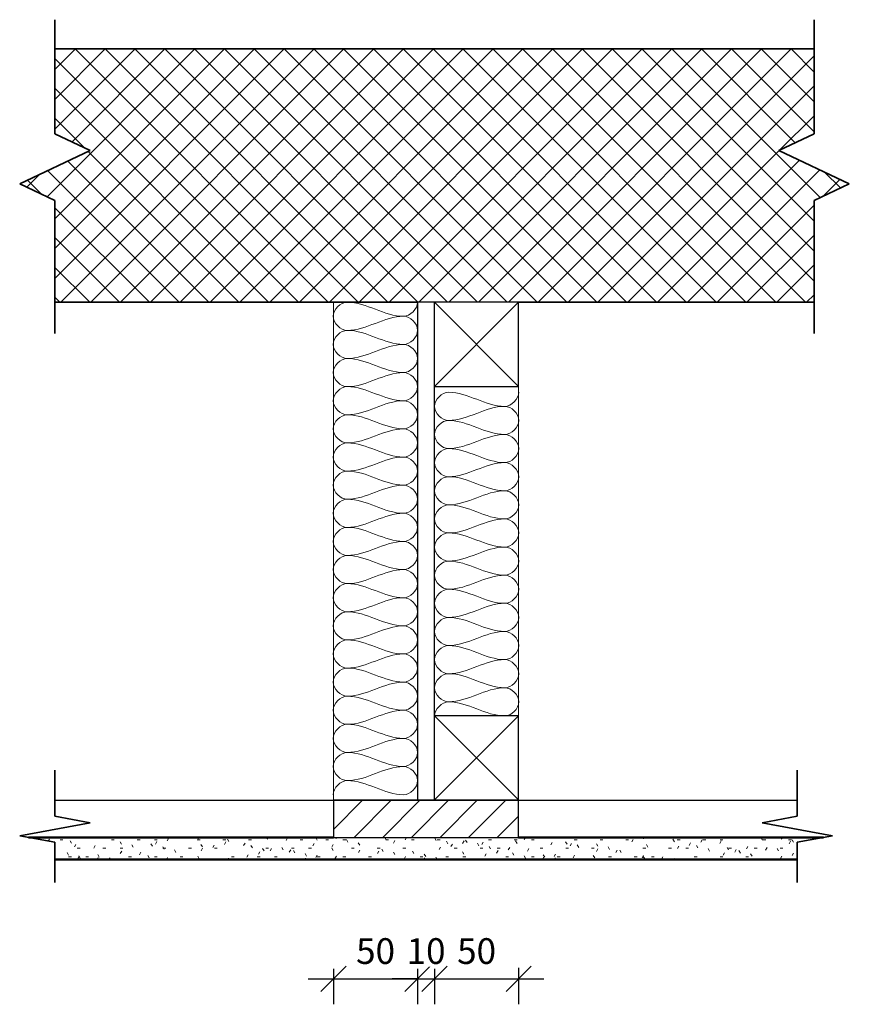
# Model space of a CAD drawing. Units: millimetres. Extents: x 17306 to 17797, y 1243 to 1826.
import ezdxf

# ---------------------------------------------------------------- set-up
doc = ezdxf.new("R2010")
doc.units = ezdxf.units.MM
doc.header["$PDMODE"] = 3
doc.layers.get('0').update_dxf_attribs({"lineweight": 25})
for name, color, linetype, lineweight in [('A--- -M-', 14, 'Continuous', 25), ('A----C-', 14, 'Continuous', 100), ('A21- T--', 44, 'Continuous', 25), ('A21- TS-', 8, 'Continuous', 13), ('A23- B--', 114, 'Continuous', 35), ('A23- BS-', 8, 'Continuous', 13), ('A23- I--', 40, 'Continuous', 18), ('A25- I--', 40, 'Continuous', 18), ('A25- T--', 44, 'Continuous', 25), ('A25- TS-', 8, 'Continuous', 13), ('A45- ---', 173, 'Continuous', 50), ('A45- -S-', 8, 'Continuous', 13)]:
    doc.layers.add(name, color=color, linetype=linetype, lineweight=lineweight)
doc.styles.add('Revit_Arial', font='ARIAL.TTF', dxfattribs={"height": 15.24476})
doc.dimstyles.new('Linear_-_3mm_Arial', dxfattribs={"dimscale": 304.8, "dimtxt": 15, "dimasz": 0.049213, "dimexe": 0.049213, "dimexo": 0.032808, "dimgap": 0.028707, "dimtad": 1, "dimdec": 0, "dimzin": 0, "dimdsep": 46, "dimtxsty": 'Revit_Arial', "dimblk1": 'OBLIQUE', "dimblk2": 'OBLIQUE', "dimsah": 1, "dimcen": 0.09, "dimdle": 0.049213, "dimazin": 0, "dimtfac": 1, "dimtdec": 0, "dimtix": 1, "dimtmove": 0, "dimatfit": 3, "dimfxl": 1, "dimtvp": 1, "dimtfill": 1, "dimtolj": 1, "dimtzin": 0, "dimarcsym": 2})

# ---------------------------------------------------------------- blocks, each defined once
blk = doc.blocks.new('M_Break Line - M_Break Line-289800-Etageadskillelse - Træ Røggasvæg m_ Rockwool A-Pladebatts 10_ E30 - Lodret snit')
at = {"layer": 'A----C-', "lineweight": 35}
for p, q in [((11315.17, -23.36), (11315.17, 44.3)), ((11336.03, -33.2), (11315.17, -23.36)), ((11294.31, -52.89), (11336.03, -33.2)), ((11315.17, -62.73), (11294.31, -52.89)), ((11315.17, -141.53), (11315.17, -62.73))]:
    blk.add_line(p, q, dxfattribs=at)
blk = doc.blocks.new('M_Break Line - M_Break Line-289953-Etageadskillelse - Træ Røggasvæg m_ Rockwool A-Pladebatts 10_ E30 - Lodret snit')
at = {"layer": 'A----C-', "lineweight": 35}
for p, q in [((11765.17, 44.3), (11765.17, -23.36)), ((11765.17, -23.36), (11744.31, -33.2)), ((11744.31, -33.2), (11786.03, -52.89)), ((11786.03, -52.89), (11765.17, -62.73)), ((11765.17, -62.73), (11765.17, -141.53))]:
    blk.add_line(p, q, dxfattribs=at)
blk = doc.blocks.new('M_Break Line - M_Break Line-290903-Etageadskillelse - Træ Røggasvæg m_ Rockwool A-Pladebatts 10_ E30 - Lodret snit')
at = {"layer": 'A----C-', "lineweight": 35}
for p, q in [((11315.17, -427.54), (11315.17, -400.25)), ((11294.31, -439.08), (11336.03, -431.38)), ((11336.03, -431.38), (11315.17, -427.54)), ((11315.17, -442.93), (11294.31, -439.08)), ((11315.17, -466.68), (11315.17, -442.93))]:
    blk.add_line(p, q, dxfattribs=at)
blk = doc.blocks.new('M_Break Line - M_Break Line-291000-Etageadskillelse - Træ Røggasvæg m_ Rockwool A-Pladebatts 10_ E30 - Lodret snit')
at = {"layer": 'A----C-', "lineweight": 35}
for p, q in [((11755.17, -400.25), (11755.17, -427.54)), ((11755.17, -427.54), (11734.31, -431.38)), ((11734.31, -431.38), (11776.03, -439.08)), ((11776.03, -439.08), (11755.17, -442.93)), ((11755.17, -442.93), (11755.17, -466.68))]:
    blk.add_line(p, q, dxfattribs=at)
blk = doc.blocks.new('_Oblique')
at = {"color": 0, "linetype": 'ByBlock', "lineweight": -2}
blk.add_line((-0.5, -0.5), (0.5, 0.5), dxfattribs=at)
blk = doc.blocks.new('*D220')
at = {"layer": 'A--- -M-', "color": 0, "lineweight": -2}
for p, q in [((17491.73, 1264.05), (17491.73, 1242.98)), ((17541.61, 1264.05), (17541.61, 1242.98)), ((17476.73, 1257.98), (17556.61, 1257.98))]:
    blk.add_line(p, q, dxfattribs=at)
at = {"layer": 'Defpoints', "color": 0}
for p in [(17491.73, 1274.05), (17541.61, 1274.05), (17541.61, 1257.98)]:
    blk.add_point(p, dxfattribs=at)
at = {"layer": 'A--- -M-', "color": 0, "lineweight": -2, "xscale": 14.9999992057106, "yscale": 14.9999992057106, "zscale": 14.9999992057106, "rotation": 180}
blk.add_blockref('_Oblique', (17491.73, 1257.98), dxfattribs=at)
at = {"layer": 'A--- -M-', "color": 0, "lineweight": -2, "xscale": 14.9999992057106, "yscale": 14.9999992057106, "zscale": 14.9999992057106}
blk.add_blockref('_Oblique', (17541.61, 1257.98), dxfattribs=at)
at = {"layer": 'A--- -M-', "color": 0, "insert": (17516.67, 1274.51), "char_height": 15.245, "attachment_point": 5, "style": 'Revit_Arial', "bg_fill": 3, "box_fill_scale": 1.1, "bg_fill_color": 256, "bg_fill_true_color": 13158600, "bg_fill_transparency": 87}
blk.add_mtext('\\A1;50', dxfattribs=at)
blk = doc.blocks.new('*D221')
at = {"layer": 'A--- -M-', "color": 0, "lineweight": -2}
for p, q in [((17541.61, 1264.05), (17541.61, 1242.98)), ((17551.61, 1264.05), (17551.61, 1242.98)), ((17541.61, 1257.98), (17526.61, 1257.98)), ((17541.61, 1257.98), (17551.61, 1257.98)), ((17551.61, 1257.98), (17566.61, 1257.98))]:
    blk.add_line(p, q, dxfattribs=at)
at = {"layer": 'Defpoints', "color": 0}
blk.add_point((17551.61, 1257.98), dxfattribs=at)
at = {"layer": 'A--- -M-', "color": 0, "lineweight": -2, "xscale": 14.9999992057106, "yscale": 14.9999992057106, "zscale": 14.9999992057106}
blk.add_blockref('_Oblique', (17541.61, 1257.98), dxfattribs=at)
at = {"layer": 'A--- -M-', "color": 0, "lineweight": -2, "xscale": 14.9999992057106, "yscale": 14.9999992057106, "zscale": 14.9999992057106, "rotation": 180}
blk.add_blockref('_Oblique', (17551.61, 1257.98), dxfattribs=at)
at = {"layer": 'A--- -M-', "color": 0, "insert": (17546.61, 1274.51), "char_height": 15.245, "attachment_point": 5, "style": 'Revit_Arial', "bg_fill": 3, "box_fill_scale": 1.1, "bg_fill_color": 256, "bg_fill_true_color": 13158600, "bg_fill_transparency": 1002}
blk.add_mtext('\\A1;10', dxfattribs=at)
at = {"layer": 'Defpoints', "color": 0}
for p in [(17541.61, 1274.05), (17551.61, 1274.05)]:
    blk.add_point(p, dxfattribs=at)
blk = doc.blocks.new('*D222')
at = {"layer": 'A--- -M-', "color": 0, "lineweight": -2}
for p, q in [((17551.61, 1264.05), (17551.61, 1242.98)), ((17601.49, 1264.67), (17601.49, 1242.98)), ((17536.61, 1257.98), (17616.49, 1257.98))]:
    blk.add_line(p, q, dxfattribs=at)
at = {"layer": 'Defpoints', "color": 0}
for p in [(17551.61, 1274.05), (17601.49, 1274.67), (17601.49, 1257.98)]:
    blk.add_point(p, dxfattribs=at)
at = {"layer": 'A--- -M-', "color": 0, "lineweight": -2, "xscale": 14.9999992057106, "yscale": 14.9999992057106, "zscale": 14.9999992057106, "rotation": 180}
blk.add_blockref('_Oblique', (17551.61, 1257.98), dxfattribs=at)
at = {"layer": 'A--- -M-', "color": 0, "lineweight": -2, "xscale": 14.9999992057106, "yscale": 14.9999992057106, "zscale": 14.9999992057106}
blk.add_blockref('_Oblique', (17601.49, 1257.98), dxfattribs=at)
at = {"layer": 'A--- -M-', "color": 0, "insert": (17576.55, 1274.51), "char_height": 15.245, "attachment_point": 5, "style": 'Revit_Arial', "bg_fill": 3, "box_fill_scale": 1.1, "bg_fill_color": 256, "bg_fill_true_color": 13158600, "bg_fill_transparency": 177}
blk.add_mtext('\\A1;50', dxfattribs=at)

msp = doc.modelspace()

# ---------------------------------------------------------------- hatches: boundary and pattern name
at = {"layer": 'A23- BS-'}
h = msp.add_hatch(dxfattribs=at)
h.set_pattern_fill('FP1_1', color=256, style=0, pattern_type=2)
h.set_pattern_definition([(45, (17807.187, 1746.856), (-8.83883, 8.83883), []), (135, (17807.187, 1746.856), (-8.83883, -8.83883), [])])
h.paths.add_polyline_path([(17565.33, 1658.81), (17776.61, 1658.81), (17776.61, 1719.12), (17797.47, 1728.97), (17755.75, 1748.65), (17776.61, 1758.49), (17776.61, 1808.81), (17326.61, 1808.81), (17326.61, 1758.49), (17347.47, 1748.65), (17305.75, 1728.97), (17326.61, 1719.12), (17326.61, 1658.81)], flags=0)
at = {"layer": 'A25- TS-'}
h = msp.add_hatch(dxfattribs=at)
h.set_pattern_fill('FP1_3', color=256, style=0, pattern_type=2)
h.set_pattern_definition([(45, (17807.187, 1746.856), (-8.48528, 8.48528), [])])
h.paths.add_polyline_path([(17601.49, 1341.81), (17601.49, 1363.81), (17491.73, 1363.81), (17491.73, 1341.81)], flags=0)
at = {"layer": 'A45- -S-'}
h = msp.add_hatch(dxfattribs=at)
h.set_pattern_fill('FP1_2', color=256, style=0, pattern_type=2)
h.set_pattern_definition([(0, (17807.1867, 1746.856), (20.32, 5.08), [1.676, -13.564, 1.676, -13.564, -81.28]), (0, (17807.1867, 1746.856), (20.32, 5.08), [-30.48, 1.676, -28.804, 1.676, -13.564, -35.56]), (0, (17807.1867, 1746.856), (20.32, 5.08), [-76.2, 1.676, -8.484, 1.676, -23.724]), (120, (17814.8067, 1749.396), (-14.55941, 15.057636), [1.676, -13.564, 1.676, -13.564, -81.28]), (120, (17814.8067, 1749.396), (-14.55941, 15.057636), [-30.48, 1.676, -28.804, 1.676, -13.564, -35.56]), (120, (17814.8067, 1749.396), (-14.55941, 15.057636), [-76.2, 1.676, -8.484, 1.676, -23.724]), (240, (17817.3467, 1759.556), (-5.76059, -20.137636), [1.676, -13.564, 1.676, -13.564, -81.28]), (240, (17817.3467, 1759.556), (-5.76059, -20.137636), [-30.48, 1.676, -28.804, 1.676, -13.564, -35.56]), (240, (17817.3467, 1759.556), (-5.76059, -20.137636), [-76.2, 1.676, -8.484, 1.676, -23.724])])
h.paths.add_polyline_path([(17766.61, 1328.81), (17766.61, 1338.93), (17782.22, 1341.81), (17310.99, 1341.81), (17326.61, 1338.93), (17326.61, 1328.81), (17711.73, 1328.81)], flags=0)

# ---------------------------------------------------------------- linework, layer by layer
at = {"layer": 'A21- T--'}
for p, q in [((17551.61, 1658.81), (17541.61, 1658.81)), ((17541.61, 1658.81), (17541.61, 1363.81)), ((17601.49, 1658.81), (17551.61, 1658.81)), ((17551.61, 1363.81), (17551.61, 1658.81)), ((17601.49, 1608.81), (17601.49, 1658.81)), ((17551.61, 1608.81), (17601.49, 1608.81)), ((17601.49, 1413.81), (17551.61, 1413.81)), ((17601.49, 1363.81), (17601.49, 1413.81))]:
    msp.add_line(p, q, dxfattribs=at)
at = {"layer": 'A21- TS-'}
for p, q in [((17551.61, 1658.81), (17601.49, 1608.93)), ((17551.61, 1608.93), (17601.49, 1658.81)), ((17551.49, 1363.81), (17601.49, 1413.81)), ((17551.61, 1413.81), (17601.61, 1363.81))]:
    msp.add_line(p, q, dxfattribs=at)
at = {"layer": 'A23- B--'}
for p, q in [((17776.61, 1808.81), (17326.61, 1808.81)), ((17326.61, 1658.81), (17541.61, 1658.81)), ((17601.49, 1658.81), (17776.61, 1658.81))]:
    msp.add_line(p, q, dxfattribs=at)
at = {"layer": 'A23- I--'}
for p, q in [((17491.73, 1363.81), (17491.73, 1658.81)), ((17601.49, 1413.81), (17601.49, 1608.93))]:
    msp.add_line(p, q, dxfattribs=at)
at = {"layer": 'A25- I--'}
for points in [[(17499.94, 1658.81), (17496.01, 1658.81), (17487.2, 1650.48), (17496.01, 1642.14), (17499.94, 1642.14)], [(17533.27, 1650.48), (17521.82, 1650.48), (17511.39, 1658.81), (17499.94, 1658.81)], [(17541.61, 1658.81), (17541.61, 1654.88), (17537.2, 1650.48), (17533.27, 1650.48)], [(17499.94, 1642.14), (17511.39, 1642.14), (17521.82, 1650.48), (17533.27, 1650.48)], [(17533.27, 1650.48), (17537.2, 1650.48), (17546.01, 1642.14), (17537.2, 1633.81), (17533.27, 1633.81)], [(17499.94, 1642.14), (17496.01, 1642.14), (17487.2, 1633.81), (17496.01, 1625.48), (17499.94, 1625.48)], [(17533.27, 1633.81), (17521.82, 1633.81), (17511.39, 1642.14), (17499.94, 1642.14)], [(17499.94, 1625.48), (17511.39, 1625.48), (17521.82, 1633.81), (17533.27, 1633.81)], [(17533.27, 1633.81), (17537.2, 1633.81), (17546.01, 1625.48), (17537.2, 1617.14), (17533.27, 1617.14)], [(17499.94, 1625.48), (17496.01, 1625.48), (17487.2, 1617.14), (17496.01, 1608.81), (17499.94, 1608.81)], [(17533.27, 1617.14), (17521.82, 1617.14), (17511.39, 1625.48), (17499.94, 1625.48)], [(17499.94, 1608.81), (17511.39, 1608.81), (17521.82, 1617.14), (17533.27, 1617.14)], [(17533.27, 1617.14), (17537.2, 1617.14), (17546.01, 1608.81), (17537.2, 1600.48), (17533.27, 1600.48)], [(17499.94, 1608.81), (17496.01, 1608.81), (17487.2, 1600.48), (17496.01, 1592.14), (17499.94, 1592.14)], [(17533.27, 1600.48), (17521.82, 1600.48), (17511.39, 1608.81), (17499.94, 1608.81)], [(17559.94, 1588.81), (17556.01, 1588.81), (17547.2, 1597.14), (17556.01, 1605.48), (17559.94, 1605.48)], [(17559.94, 1605.48), (17571.39, 1605.48), (17581.82, 1597.14), (17593.27, 1597.14)], [(17593.27, 1597.14), (17597.2, 1597.14), (17601.61, 1601.55), (17601.61, 1605.48)], [(17499.94, 1592.14), (17511.39, 1592.14), (17521.82, 1600.48), (17533.27, 1600.48)], [(17533.27, 1600.48), (17537.2, 1600.48), (17546.01, 1592.14), (17537.2, 1583.81), (17533.27, 1583.81)], [(17499.94, 1592.14), (17496.01, 1592.14), (17487.2, 1583.81), (17496.01, 1575.48), (17499.94, 1575.48)], [(17533.27, 1583.81), (17521.82, 1583.81), (17511.39, 1592.14), (17499.94, 1592.14)], [(17593.27, 1597.14), (17581.82, 1597.14), (17571.39, 1588.81), (17559.94, 1588.81)], [(17593.27, 1580.48), (17597.2, 1580.48), (17606.01, 1588.81), (17597.2, 1597.14), (17593.27, 1597.14)], [(17559.94, 1572.14), (17556.01, 1572.14), (17547.2, 1580.48), (17556.01, 1588.81), (17559.94, 1588.81)], [(17559.94, 1588.81), (17571.39, 1588.81), (17581.82, 1580.48), (17593.27, 1580.48)], [(17499.94, 1575.48), (17511.39, 1575.48), (17521.82, 1583.81), (17533.27, 1583.81)], [(17533.27, 1583.81), (17537.2, 1583.81), (17546.01, 1575.48), (17537.2, 1567.14), (17533.27, 1567.14)], [(17593.27, 1580.48), (17581.82, 1580.48), (17571.39, 1572.14), (17559.94, 1572.14)], [(17593.27, 1563.81), (17597.2, 1563.81), (17606.01, 1572.14), (17597.2, 1580.48), (17593.27, 1580.48)], [(17499.94, 1575.48), (17496.01, 1575.48), (17487.2, 1567.14), (17496.01, 1558.81), (17499.94, 1558.81)], [(17533.27, 1567.14), (17521.82, 1567.14), (17511.39, 1575.48), (17499.94, 1575.48)], [(17559.94, 1555.48), (17556.01, 1555.48), (17547.2, 1563.81), (17556.01, 1572.14), (17559.94, 1572.14)], [(17559.94, 1572.14), (17571.39, 1572.14), (17581.82, 1563.81), (17593.27, 1563.81)], [(17499.94, 1558.81), (17511.39, 1558.81), (17521.82, 1567.14), (17533.27, 1567.14)], [(17533.27, 1567.14), (17537.2, 1567.14), (17546.01, 1558.81), (17537.2, 1550.48), (17533.27, 1550.48)], [(17593.27, 1563.81), (17581.82, 1563.81), (17571.39, 1555.48), (17559.94, 1555.48)], [(17593.27, 1547.14), (17597.2, 1547.14), (17606.01, 1555.48), (17597.2, 1563.81), (17593.27, 1563.81)], [(17499.94, 1558.81), (17496.01, 1558.81), (17487.2, 1550.48), (17496.01, 1542.14), (17499.94, 1542.14)], [(17533.27, 1550.48), (17521.82, 1550.48), (17511.39, 1558.81), (17499.94, 1558.81)], [(17559.94, 1538.81), (17556.01, 1538.81), (17547.2, 1547.14), (17556.01, 1555.48), (17559.94, 1555.48)], [(17559.94, 1555.48), (17571.39, 1555.48), (17581.82, 1547.14), (17593.27, 1547.14)], [(17499.94, 1542.14), (17511.39, 1542.14), (17521.82, 1550.48), (17533.27, 1550.48)], [(17533.27, 1550.48), (17537.2, 1550.48), (17546.01, 1542.14), (17537.2, 1533.81), (17533.27, 1533.81)], [(17593.27, 1547.14), (17581.82, 1547.14), (17571.39, 1538.81), (17559.94, 1538.81)], [(17593.27, 1530.48), (17597.2, 1530.48), (17606.01, 1538.81), (17597.2, 1547.14), (17593.27, 1547.14)], [(17499.94, 1542.14), (17496.01, 1542.14), (17487.2, 1533.81), (17496.01, 1525.48), (17499.94, 1525.48)], [(17533.27, 1533.81), (17521.82, 1533.81), (17511.39, 1542.14), (17499.94, 1542.14)], [(17499.94, 1525.48), (17511.39, 1525.48), (17521.82, 1533.81), (17533.27, 1533.81)], [(17533.27, 1533.81), (17537.2, 1533.81), (17546.01, 1525.48), (17537.2, 1517.14), (17533.27, 1517.14)], [(17559.94, 1522.14), (17556.01, 1522.14), (17547.2, 1530.48), (17556.01, 1538.81), (17559.94, 1538.81)], [(17559.94, 1538.81), (17571.39, 1538.81), (17581.82, 1530.48), (17593.27, 1530.48)], [(17593.27, 1530.48), (17581.82, 1530.48), (17571.39, 1522.14), (17559.94, 1522.14)], [(17593.27, 1513.81), (17597.2, 1513.81), (17606.01, 1522.14), (17597.2, 1530.48), (17593.27, 1530.48)], [(17499.94, 1525.48), (17496.01, 1525.48), (17487.2, 1517.14), (17496.01, 1508.81), (17499.94, 1508.81)], [(17533.27, 1517.14), (17521.82, 1517.14), (17511.39, 1525.48), (17499.94, 1525.48)], [(17559.94, 1505.48), (17556.01, 1505.48), (17547.2, 1513.81), (17556.01, 1522.14), (17559.94, 1522.14)], [(17559.94, 1522.14), (17571.39, 1522.14), (17581.82, 1513.81), (17593.27, 1513.81)], [(17499.94, 1508.81), (17511.39, 1508.81), (17521.82, 1517.14), (17533.27, 1517.14)], [(17533.27, 1517.14), (17537.2, 1517.14), (17546.01, 1508.81), (17537.2, 1500.48), (17533.27, 1500.48)], [(17593.27, 1513.81), (17581.82, 1513.81), (17571.39, 1505.48), (17559.94, 1505.48)], [(17593.27, 1497.14), (17597.2, 1497.14), (17606.01, 1505.48), (17597.2, 1513.81), (17593.27, 1513.81)], [(17499.94, 1508.81), (17496.01, 1508.81), (17487.2, 1500.48), (17496.01, 1492.14), (17499.94, 1492.14)], [(17533.27, 1500.48), (17521.82, 1500.48), (17511.39, 1508.81), (17499.94, 1508.81)], [(17559.94, 1488.81), (17556.01, 1488.81), (17547.2, 1497.14), (17556.01, 1505.48), (17559.94, 1505.48)], [(17559.94, 1505.48), (17571.39, 1505.48), (17581.82, 1497.14), (17593.27, 1497.14)], [(17499.94, 1492.14), (17511.39, 1492.14), (17521.82, 1500.48), (17533.27, 1500.48)], [(17533.27, 1500.48), (17537.2, 1500.48), (17546.01, 1492.14), (17537.2, 1483.81), (17533.27, 1483.81)], [(17593.27, 1497.14), (17581.82, 1497.14), (17571.39, 1488.81), (17559.94, 1488.81)], [(17593.27, 1480.48), (17597.2, 1480.48), (17606.01, 1488.81), (17597.2, 1497.14), (17593.27, 1497.14)], [(17499.94, 1492.14), (17496.01, 1492.14), (17487.2, 1483.81), (17496.01, 1475.48), (17499.94, 1475.48)], [(17533.27, 1483.81), (17521.82, 1483.81), (17511.39, 1492.14), (17499.94, 1492.14)], [(17559.94, 1472.14), (17556.01, 1472.14), (17547.2, 1480.48), (17556.01, 1488.81), (17559.94, 1488.81)], [(17559.94, 1488.81), (17571.39, 1488.81), (17581.82, 1480.48), (17593.27, 1480.48)], [(17499.94, 1475.48), (17511.39, 1475.48), (17521.82, 1483.81), (17533.27, 1483.81)], [(17533.27, 1483.81), (17537.2, 1483.81), (17546.01, 1475.48), (17537.2, 1467.14), (17533.27, 1467.14)], [(17499.94, 1475.48), (17496.01, 1475.48), (17487.2, 1467.14), (17496.01, 1458.81), (17499.94, 1458.81)], [(17533.27, 1467.14), (17521.82, 1467.14), (17511.39, 1475.48), (17499.94, 1475.48)], [(17593.27, 1480.48), (17581.82, 1480.48), (17571.39, 1472.14), (17559.94, 1472.14)], [(17593.27, 1463.81), (17597.2, 1463.81), (17606.01, 1472.14), (17597.2, 1480.48), (17593.27, 1480.48)], [(17559.94, 1455.48), (17556.01, 1455.48), (17547.2, 1463.81), (17556.01, 1472.14), (17559.94, 1472.14)], [(17559.94, 1472.14), (17571.39, 1472.14), (17581.82, 1463.81), (17593.27, 1463.81)], [(17499.94, 1458.81), (17511.39, 1458.81), (17521.82, 1467.14), (17533.27, 1467.14)], [(17533.27, 1467.14), (17537.2, 1467.14), (17546.01, 1458.81), (17537.2, 1450.48), (17533.27, 1450.48)], [(17593.27, 1463.81), (17581.82, 1463.81), (17571.39, 1455.48), (17559.94, 1455.48)], [(17593.27, 1447.14), (17597.2, 1447.14), (17606.01, 1455.48), (17597.2, 1463.81), (17593.27, 1463.81)], [(17499.94, 1458.81), (17496.01, 1458.81), (17487.2, 1450.48), (17496.01, 1442.14), (17499.94, 1442.14)], [(17533.27, 1450.48), (17521.82, 1450.48), (17511.39, 1458.81), (17499.94, 1458.81)], [(17559.94, 1438.81), (17556.01, 1438.81), (17547.2, 1447.14), (17556.01, 1455.48), (17559.94, 1455.48)], [(17559.94, 1455.48), (17571.39, 1455.48), (17581.82, 1447.14), (17593.27, 1447.14)], [(17499.94, 1442.14), (17511.39, 1442.14), (17521.82, 1450.48), (17533.27, 1450.48)], [(17533.27, 1450.48), (17537.2, 1450.48), (17546.01, 1442.14), (17537.2, 1433.81), (17533.27, 1433.81)], [(17593.27, 1447.14), (17581.82, 1447.14), (17571.39, 1438.81), (17559.94, 1438.81)], [(17593.27, 1430.48), (17597.2, 1430.48), (17606.01, 1438.81), (17597.2, 1447.14), (17593.27, 1447.14)], [(17499.94, 1442.14), (17496.01, 1442.14), (17487.2, 1433.81), (17496.01, 1425.48), (17499.94, 1425.48)], [(17533.27, 1433.81), (17521.82, 1433.81), (17511.39, 1442.14), (17499.94, 1442.14)], [(17559.94, 1422.14), (17556.01, 1422.14), (17547.2, 1430.48), (17556.01, 1438.81), (17559.94, 1438.81)], [(17559.94, 1438.81), (17571.39, 1438.81), (17581.82, 1430.48), (17593.27, 1430.48)], [(17499.94, 1425.48), (17511.39, 1425.48), (17521.82, 1433.81), (17533.27, 1433.81)], [(17533.27, 1433.81), (17537.2, 1433.81), (17546.01, 1425.48), (17537.2, 1417.14), (17533.27, 1417.14)], [(17593.27, 1430.48), (17581.82, 1430.48), (17571.39, 1422.14), (17559.94, 1422.14)], [(17593.27, 1413.81), (17597.2, 1413.81), (17606.01, 1422.14), (17597.2, 1430.48), (17593.27, 1430.48)], [(17499.94, 1425.48), (17496.01, 1425.48), (17487.2, 1417.14), (17496.01, 1408.81), (17499.94, 1408.81)], [(17533.27, 1417.14), (17521.82, 1417.14), (17511.39, 1425.48), (17499.94, 1425.48)], [(17499.94, 1408.81), (17511.39, 1408.81), (17521.82, 1417.14), (17533.27, 1417.14)], [(17533.27, 1417.14), (17537.2, 1417.14), (17546.01, 1408.81), (17537.2, 1400.48), (17533.27, 1400.48)], [(17551.61, 1413.81), (17551.61, 1417.74), (17556.01, 1422.14), (17559.94, 1422.14)], [(17559.94, 1422.14), (17571.39, 1422.14), (17581.82, 1413.81), (17593.27, 1413.81)], [(17499.94, 1408.81), (17496.01, 1408.81), (17487.2, 1400.48), (17496.01, 1392.14), (17499.94, 1392.14)], [(17533.27, 1400.48), (17521.82, 1400.48), (17511.39, 1408.81), (17499.94, 1408.81)], [(17499.94, 1392.14), (17511.39, 1392.14), (17521.82, 1400.48), (17533.27, 1400.48)], [(17533.27, 1400.48), (17537.2, 1400.48), (17546.01, 1392.14), (17537.2, 1383.81), (17533.27, 1383.81)], [(17499.94, 1392.14), (17496.01, 1392.14), (17487.2, 1383.81), (17496.01, 1375.48), (17499.94, 1375.48)], [(17533.27, 1383.81), (17521.82, 1383.81), (17511.39, 1392.14), (17499.94, 1392.14)], [(17499.94, 1375.48), (17511.39, 1375.48), (17521.82, 1383.81), (17533.27, 1383.81)], [(17533.27, 1383.81), (17537.2, 1383.81), (17546.01, 1375.48), (17537.2, 1367.14), (17533.27, 1367.14)], [(17499.94, 1375.48), (17496.01, 1375.48), (17491.61, 1371.07), (17491.61, 1367.14)], [(17533.27, 1367.14), (17521.82, 1367.14), (17511.39, 1375.48), (17499.94, 1375.48)]]:
    msp.add_open_spline(points, degree=3, dxfattribs=at)
at = {"layer": 'A25- T--'}
for p, q in [((17326.61, 1363.81), (17766.61, 1363.81)), ((17601.49, 1363.81), (17491.73, 1363.81)), ((17491.73, 1363.81), (17491.73, 1341.81)), ((17601.49, 1341.81), (17601.49, 1363.81)), ((17491.73, 1341.81), (17601.49, 1341.81))]:
    msp.add_line(p, q, dxfattribs=at)
at = {"layer": 'A45- ---'}
for p, q in [((17491.73, 1341.81), (17310.99, 1341.81)), ((17782.22, 1341.81), (17601.49, 1341.81)), ((17326.61, 1328.81), (17766.61, 1328.81))]:
    msp.add_line(p, q, dxfattribs=at)

# ---------------------------------------------------------------- block references
at = {"layer": 'A----C-'}
for name in ['M_Break Line - M_Break Line-289800-Etageadskillelse - Træ Røggasvæg m_ Rockwool A-Pladebatts 10_ E30 - Lodret snit', 'M_Break Line - M_Break Line-289953-Etageadskillelse - Træ Røggasvæg m_ Rockwool A-Pladebatts 10_ E30 - Lodret snit', 'M_Break Line - M_Break Line-290903-Etageadskillelse - Træ Røggasvæg m_ Rockwool A-Pladebatts 10_ E30 - Lodret snit', 'M_Break Line - M_Break Line-291000-Etageadskillelse - Træ Røggasvæg m_ Rockwool A-Pladebatts 10_ E30 - Lodret snit']:
    msp.add_blockref(name, (6011.43, 1781.86), dxfattribs=at)

# ---------------------------------------------------------------- dimensions: what is measured, and where the dimension line sits
at = {"layer": 'A--- -M-'}
dim = msp.add_linear_dim(base=(17541.61, 1257.98), p1=(17491.73, 1274.05), p2=(17541.61, 1274.05), dimstyle='Linear_-_3mm_Arial', override={"dimfxl": 49.88}, dxfattribs=at)
dim.commit()
dim.dimension.update_dxf_attribs({"geometry": '*D220', "text_midpoint": (17516.67, 1274.51)})

# ---------------------------------------------------------------- next in the draw order: dimensions: what is measured, and where the dimension line sits
dim = msp.add_linear_dim(base=(17551.61, 1257.98), p1=(17541.61, 1274.05), p2=(17551.61, 1274.05), dimstyle='Linear_-_3mm_Arial', override={"dimfxl": 10}, dxfattribs=at)
dim.commit()
dim.dimension.update_dxf_attribs({"geometry": '*D221', "text_midpoint": (17546.61, 1274.51)})

# ---------------------------------------------------------------- next in the draw order: dimensions: what is measured, and where the dimension line sits
dim = msp.add_linear_dim(base=(17601.49, 1257.98), p1=(17551.61, 1274.05), p2=(17601.49, 1274.67), dimstyle='Linear_-_3mm_Arial', override={"dimfxl": 49.883793}, dxfattribs=at)
dim.commit()
dim.dimension.update_dxf_attribs({"geometry": '*D222', "text_midpoint": (17576.55, 1274.51)})

doc.saveas('drawing.dxf')
